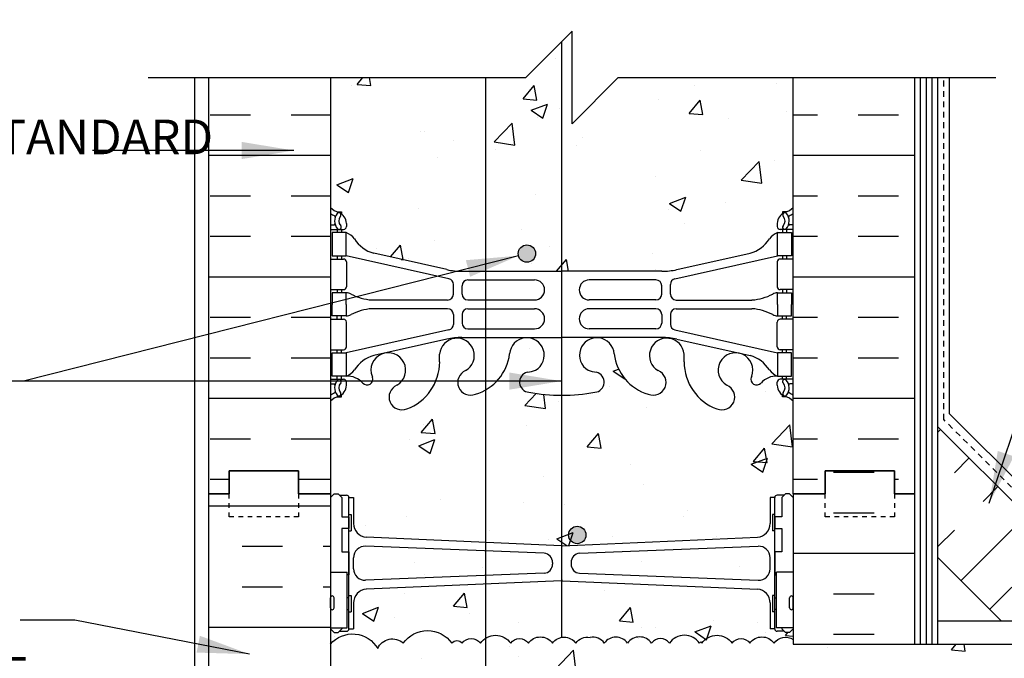
# Model space of a CAD drawing. Units: inches. Extents: x 243.5 to 293.3, y 49.8 to 123.7.
# Drawn here: x 255.3 to 276.6, y 94.1 to 107.9 of the extents above; entities that cross this region are included whole.
import ezdxf

# ---------------------------------------------------------------- set-up
doc = ezdxf.new("R2010")
doc.units = ezdxf.units.IN
doc.header["$LTSCALE"] = 0.5
doc.header["$MEASUREMENT"] = 0
doc.linetypes.add('DASHED2', pattern=[0.375, 0.25, -0.125])
for name, color, linetype in [('HATCH', 12, 'Continuous'), ('line25', 2, 'Continuous'), ('LINE3', 3, 'Continuous'), ('LINE50', 5, 'Continuous'), ('LINE9', 9, 'Continuous'), ('TEXT', 4, 'Continuous'), ('Web_Edge', 9, 'Continuous')]:
    doc.layers.add(name, color=color, linetype=linetype)
doc.styles.add('DIM', font='romans.shx', dxfattribs={"width": 0.7})
doc.styles.add('ROMANS', font='romans.shx', dxfattribs={"height": 0.75})
doc.dimstyles.new('ext_12', dxfattribs={"dimscale": 12, "dimtxt": 0.09375, "dimasz": 0.09375, "dimexe": 0.09375, "dimexo": 0.0625, "dimgap": 0.0625, "dimtad": 1, "dimdec": 1, "dimzin": 3, "dimdsep": 46, "dimlunit": 4, "dimtxsty": 'DIM', "dimcen": 0.09, "dimdle": 0.09375, "dimclrt": 4, "dimadec": 0, "dimazin": 0, "dimtfac": 1, "dimtdec": 1, "dimtmove": 2, "dimatfit": 3, "dimfxl": 1, "dimfrac": 2, "dimtolj": 1, "dimtzin": 0, "dimarcsym": 0})

msp = doc.modelspace()

# ---------------------------------------------------------------- hatches: boundary and pattern name
at = {"layer": 'HATCH'}
h = msp.add_hatch(dxfattribs=at)
h.set_pattern_fill('AR-CONC', color=256, scale=0.5)
h.set_pattern_definition([(50, (0, 0), (3.5863, -0.31376), [0.375, -4.125]), (355, (0, 0), (-0.693757, 3.76096), [0.3, -3.3]), (100.4514, (0.299, -0.026), (2.892544, 3.4472), [0.3187, -3.50571]), (46.1842, (0, 1), (5.336207, -0.827596), [0.5625, -6.1875]), (96.6356, (0.4447, 0.931), (4.67331, 4.87059), [0.47805, -5.25857]), (351.1842, (0, 1), (4.67331, 4.87059), [0.45, -4.95]), (21, (0.5, 0.75), (2.984535, -2.013094), [0.375, -4.125]), (326, (0.5, 0.75), (1.216577, 3.62575), [0.3, -3.3]), (71.4514, (0.7487, 0.5822), (4.20111, 1.612656), [0.3187, -3.50571]), (37.5, (0, 0), (0.0607993, 1.6644693), [0, -3.26, 0, -3.35, 0, -3.3125]), (7.5, (0, 0), (1.315348, 1.972059), [0, -1.91, 0, -3.185, 0, -1.2625]), (327.5, (-1.115, 0), (2.669112, -0.1127744), [0, -1.25, 0, -3.9, 0, -5.175]), (317.5, (-1.615, 0), (2.91593, 0.500525), [0, -1.625, 0, -2.59, 0, -3.675])])
h.paths.add_polyline_path([(271.549, 83.372), (271.649, 83.372, -0.327813), (271.684, 83.419), (271.684, 84.109, 0.199481), (271.305, 83.815, 0.520567), (270.754, 83.932, 0.520567), (269.703, 83.932, 0.053186), (269.684, 83.954, 0.053186), (269.666, 83.932, 0.520567), (268.615, 83.932, 0.520567), (268.064, 83.815, 0.257048), (267.549, 84.13, 0.257048), (267.035, 83.815, 0.520567), (266.484, 83.932, 0.520567), (265.433, 83.932, 0.520567), (265.213, 83.932, 0.520567), (264.816, 83.932, 0.520567), (264.162, 83.932, 0.520567), (263.78, 83.932, 0.520567), (263.259, 83.932, 0.520567), (262.757, 83.932, 0.606005), (262.414, 83.929), (262.414, 83.419, -0.327813), (262.449, 83.372), (262.549, 83.372), (262.549, 82.811, 0.390098), (262.825, 82.512), (267.033, 82.328, 0.020761), (267.049, 82.327, 0.020761), (267.066, 82.328), (271.274, 82.512, 0.390098), (271.549, 82.811)])
h.paths.add_polyline_path([(266.849, 81.969, 0.390098), (266.666, 82.169), (262.809, 82.32, 0.425773), (262.549, 82.07), (262.549, 81.833, 0.425773), (262.809, 81.583), (266.666, 81.735, 0.390098), (266.849, 81.934)])
h.paths.add_polyline_path([(271.549, 82.07, 0.425773), (271.29, 82.32), (267.433, 82.169, 0.390098), (267.249, 81.969), (267.249, 81.934, 0.390098), (267.433, 81.735), (271.29, 81.583, 0.425773), (271.549, 81.833)])
h.paths.add_polyline_path([(272.049, 80.532), (271.969, 80.452), (271.879, 80.452), (271.849, 80.482), (271.699, 80.482, -0.414214), (271.649, 80.532), (271.549, 80.532), (271.549, 81.093, 0.390098), (271.274, 81.391), (267.066, 81.575, 0.020761), (267.049, 81.576, 0.020761), (267.033, 81.575), (262.825, 81.391, 0.390098), (262.549, 81.093), (262.549, 80.532), (262.449, 80.532, -0.414214), (262.399, 80.482), (262.299, 80.482), (262.249, 80.482), (262.219, 80.452), (262.129, 80.452), (262.049, 80.532), (262.049, 79.684), (262.049, 77.684, 0.088416), (262.195, 77.586), (262.285, 77.586), (262.285, 77.545, -0.249069), (262.395, 77.337), (262.395, 77.27, -0.414214), (262.333, 77.207), (262.285, 77.207), (262.285, 77.137), (262.39, 77.137, 0.231736), (262.748, 77.289, -0.8344), (262.96, 77.163), (262.948, 77.142, 2.155404), (263.487, 77.336, -1), (263.7, 77.847, -0.311223), (264.409, 76.831), (264.409, 76.666, 1.661382), (264.97, 77.019, -1), (265.183, 77.53, -0.30095), (265.919, 76.658, 1.661382), (266.481, 77.01, 0.055617), (266.301, 77.056, -0.843243), (266.336, 77.488, -0.047544), (267.049, 77.553, -0.047544), (267.763, 77.488, -0.843243), (267.798, 77.056, 0.055617), (267.618, 77.01, 1.661382), (268.179, 76.658, -0.30095), (268.916, 77.53, -1), (269.129, 77.019, 1.661382), (269.69, 76.666), (269.69, 76.831, -0.311223), (270.399, 77.847, -1), (270.612, 77.336, 2.155404), (271.151, 77.142), (271.139, 77.163, -0.834375), (271.351, 77.289, 0.23174), (271.708, 77.137), (271.813, 77.137), (271.813, 77.207), (271.766, 77.207, -0.414214), (271.703, 77.27), (271.703, 77.337, -0.249069), (271.813, 77.545), (271.813, 77.586), (271.903, 77.586, 0.08841), (272.049, 77.684)])
h.paths.add_polyline_path([(272.049, 90.434), (274.049, 92.434), (286.359, 92.434), (287.763, 91.444), (287.763, 88.684), (287.403, 88.684), (287.403, 87.184), (289.653, 87.184), (290.945, 87.184), (290.945, 88.684), (289.945, 89.684), (291.543, 89.684), (291.543, 90.086), (290.945, 90.684), (290.945, 94.434), (272.049, 94.434), (272.049, 94.537, 0.40442), (271.632, 94.456, 0.520567), (271.11, 94.456, 0.520567), (270.728, 94.456, 0.520567), (270.074, 94.456, 0.04026), (270.049, 94.486, 0.04026), (270.025, 94.456, 0.520567), (269.371, 94.456, 0.520567), (268.989, 94.456, 0.520567), (268.467, 94.456, 0.520567), (267.966, 94.456, 0.297004), (267.657, 94.58, 0.297004), (267.348, 94.456, 0.520567), (266.847, 94.456, 0.520567), (266.325, 94.456, 0.520567), (265.943, 94.456, 0.520567), (265.289, 94.456, 0.520567), (264.893, 94.456, 0.520567), (264.672, 94.456, 0.520567), (263.622, 94.456, 0.520567), (263.071, 94.338, 0.520567), (262.049, 94.434), (262.049, 94.039), (262.414, 94.039), (262.414, 92.839), (262.049, 92.839), (262.049, 92.089), (262.414, 92.089), (262.414, 90.889), (262.049, 90.889), (262.049, 90.139), (262.414, 90.139), (262.414, 89.059), (262.049, 89.059), (262.049, 88.309), (262.414, 88.309), (262.414, 87.229), (262.049, 87.229), (262.049, 86.479), (262.414, 86.479), (262.414, 85.279), (262.049, 85.279), (262.049, 84.529), (262.414, 84.529), (262.414, 83.929, -0.606005), (262.757, 83.932, -0.520567), (263.259, 83.932, -0.520567), (263.78, 83.932, -0.520567), (264.162, 83.932, -0.520567), (264.816, 83.932, -0.520567), (265.213, 83.932, -0.520567), (265.433, 83.932, -0.520567), (266.484, 83.932, -0.520567), (267.035, 83.815, -0.257048), (267.549, 84.13, -0.257048), (268.064, 83.815, -0.520567), (268.615, 83.932, -0.520567), (269.666, 83.932, -0.053186), (269.684, 83.954, -0.053186), (269.703, 83.932, -0.520567), (270.754, 83.932, -0.520567), (271.305, 83.815, -0.199481), (271.684, 84.109), (271.684, 84.529), (272.049, 84.529)])
h.paths.add_polyline_path([(271.549, 95.325, 0.390098), (271.274, 95.623), (267.066, 95.807, 0.020761), (267.049, 95.808, 0.020761), (267.033, 95.807), (262.825, 95.623, 0.390098), (262.549, 95.325), (262.549, 94.764), (262.449, 94.764, -0.414214), (262.399, 94.714), (262.299, 94.714), (262.249, 94.714), (262.219, 94.684), (262.129, 94.684), (262.049, 94.764), (262.049, 94.434, -0.520567), (263.071, 94.338, -0.520567), (263.622, 94.456, -0.520567), (264.672, 94.456, -0.520567), (264.893, 94.456, -0.520567), (265.289, 94.456, -0.520567), (265.943, 94.456, -0.520567), (266.325, 94.456, -0.520567), (266.847, 94.456, -0.520567), (267.348, 94.456, -0.297004), (267.657, 94.58, -0.297004), (267.966, 94.456, -0.520567), (268.467, 94.456, -0.520567), (268.989, 94.456, -0.520567), (269.371, 94.456, -0.520567), (270.025, 94.456, -0.04026), (270.049, 94.486, -0.04026), (270.074, 94.456, -0.520567), (270.728, 94.456, -0.520567), (271.11, 94.456, -0.520567), (271.632, 94.456, -0.40442), (272.049, 94.537), (272.049, 94.764), (271.969, 94.684), (271.879, 94.684), (271.849, 94.714), (271.699, 94.714, -0.414214), (271.649, 94.764), (271.549, 94.764)])
h.paths.add_polyline_path([(266.849, 96.201, 0.390098), (266.666, 96.401), (262.809, 96.552, 0.425773), (262.549, 96.302), (262.549, 96.065, 0.425773), (262.809, 95.815), (266.666, 95.967, 0.390098), (266.849, 96.166)])
h.paths.add_polyline_path([(271.549, 96.302, 0.425773), (271.29, 96.552), (267.433, 96.401, 0.390098), (267.249, 96.201), (267.249, 96.166, 0.390098), (267.433, 95.967), (271.29, 95.815, 0.425773), (271.549, 96.065)])
h.paths.add_polyline_path([(272.049, 99.684, 0.08841), (271.903, 99.781), (271.813, 99.781), (271.813, 99.823, -0.249069), (271.703, 100.03), (271.703, 100.097, -0.414214), (271.766, 100.16), (271.813, 100.16), (271.813, 100.23), (271.708, 100.23, 0.231736), (271.351, 100.079, -0.8344), (271.139, 100.204), (271.151, 100.226, 2.155404), (270.612, 100.031, -1), (270.399, 99.52, -0.311223), (269.69, 100.536), (269.69, 100.701, 1.661382), (269.129, 100.348, -1), (268.916, 99.837, -0.30095), (268.179, 100.71, 1.661382), (267.618, 100.357, 0.055617), (267.798, 100.311, -0.843243), (267.763, 99.879, -0.047544), (267.049, 99.814, -0.047544), (266.336, 99.879, -0.843243), (266.301, 100.311, 0.055617), (266.481, 100.357, 1.661382), (265.919, 100.71, -0.30095), (265.183, 99.837, -1), (264.97, 100.348, 1.661382), (264.409, 100.701), (264.409, 100.536, -0.311223), (263.7, 99.52, -1), (263.487, 100.031, 2.155404), (262.948, 100.226), (262.96, 100.204, -0.834375), (262.748, 100.079, 0.23174), (262.39, 100.23), (262.285, 100.23), (262.285, 100.16), (262.333, 100.16, -0.414214), (262.395, 100.097), (262.395, 100.03, -0.249069), (262.285, 99.823), (262.285, 99.781), (262.195, 99.781, 0.088416), (262.049, 99.684), (262.049, 97.684), (262.049, 97.604), (262.129, 97.684), (262.219, 97.684), (262.249, 97.654), (262.399, 97.654, -0.414214), (262.449, 97.604), (262.549, 97.604), (262.549, 97.043, 0.390098), (262.825, 96.744), (267.033, 96.56, 0.020761), (267.049, 96.559, 0.020761), (267.066, 96.56), (271.274, 96.744, 0.390098), (271.549, 97.043), (271.549, 97.604), (271.649, 97.604, -0.414214), (271.699, 97.654), (271.799, 97.654), (271.849, 97.654), (271.879, 97.684), (271.969, 97.684), (272.049, 97.604), (272.049, 97.684)])
h.paths.add_polyline_path([(272.049, 106.684), (268.268, 106.684), (267.268, 105.684), (267.268, 107.684), (266.268, 106.684), (262.049, 106.684), (262.049, 103.876, 0.088416), (262.195, 103.779), (262.285, 103.779), (262.285, 103.737, -0.249069), (262.395, 103.53), (262.395, 103.462, -0.414214), (262.333, 103.4), (262.285, 103.4), (262.285, 103.33), (262.39, 103.33, -0.155529), (262.566, 103.196, 0.180914), (262.984, 102.884), (264.565, 102.531, 0.054974), (264.891, 102.495), (267.049, 102.495), (269.207, 102.495, 0.054974), (269.534, 102.531), (271.115, 102.884, 0.180914), (271.533, 103.196, -0.155529), (271.708, 103.33), (271.813, 103.33), (271.813, 103.4), (271.766, 103.4, -0.414214), (271.703, 103.462), (271.703, 103.53, -0.249069), (271.813, 103.737), (271.813, 103.779), (271.903, 103.779, 0.08841), (272.049, 103.876)])
h.paths.add_polyline_path([(272.049, 112.247, 0.08841), (271.903, 112.345), (271.813, 112.345), (271.813, 112.386, -0.249069), (271.703, 112.593), (271.703, 112.661, -0.414214), (271.766, 112.723), (271.813, 112.723), (271.813, 112.793), (271.708, 112.793, -0.155529), (271.533, 112.927, 0.180914), (271.115, 113.239), (269.534, 113.592, 0.054974), (269.207, 113.628), (267.049, 113.628), (264.891, 113.628, 0.054974), (264.565, 113.592), (262.984, 113.239, 0.180914), (262.566, 112.927, -0.155529), (262.39, 112.793), (262.285, 112.793), (262.285, 112.723), (262.333, 112.723, -0.414214), (262.395, 112.661), (262.395, 112.593, -0.249069), (262.285, 112.386), (262.285, 112.345), (262.195, 112.345, 0.088416), (262.049, 112.247), (262.049, 109.184), (266.268, 109.184), (267.268, 110.184), (267.268, 108.184), (268.268, 109.184), (272.049, 109.184)])
h.paths.add_polyline_path([(272.049, 117.16, 0.336749), (271.387, 117.054, 0.520567), (271.001, 117.054, 0.520567), (270.501, 117.054, 0.259173), (270.049, 117.274, 0.259173), (269.598, 117.054, 0.520567), (269.098, 117.054, 0.520567), (268.711, 117.054, 0.336749), (268.049, 117.16, 0.336749), (267.387, 117.054, 0.520567), (267.001, 117.054, 0.520567), (266.501, 117.054, 0.520567), (265.654, 117.054, 0.520567), (265.372, 117.054, 0.520567), (264.477, 117.054, 0.520567), (263.738, 117.054, 0.520567), (263.045, 117.054, 0.520567), (262.824, 117.054, 0.321585), (262.049, 117.08), (262.049, 116.44, 0.088416), (262.195, 116.342), (262.285, 116.342), (262.285, 116.3, -0.249069), (262.395, 116.093), (262.395, 116.026, -0.414214), (262.333, 115.963), (262.285, 115.963), (262.285, 115.893), (262.39, 115.893, 0.231736), (262.748, 116.044, -0.8344), (262.96, 115.919), (262.948, 115.898, 2.155404), (263.487, 116.092, -1), (263.7, 116.603, -0.311223), (264.409, 115.587), (264.409, 115.422, 1.661382), (264.97, 115.775, -1), (265.183, 116.286, -0.30095), (265.919, 115.414, 1.661382), (266.481, 115.766, 0.055617), (266.301, 115.812, -0.843243), (266.336, 116.244, -0.047544), (267.049, 116.309, -0.047544), (267.763, 116.244, -0.843243), (267.798, 115.812, 0.055617), (267.618, 115.766, 1.661382), (268.179, 115.414, -0.30095), (268.916, 116.286, -1), (269.129, 115.775, 1.661382), (269.69, 115.422), (269.69, 115.587, -0.311223), (270.399, 116.603, -1), (270.612, 116.092, 2.155404), (271.151, 115.898), (271.139, 115.919, -0.834375), (271.351, 116.044, 0.23174), (271.708, 115.893), (271.813, 115.893), (271.813, 115.963), (271.766, 115.963, -0.414214), (271.703, 116.026), (271.703, 116.093, -0.249069), (271.813, 116.3), (271.813, 116.342), (271.903, 116.342, 0.08841), (272.049, 116.44)])
h = msp.add_hatch(dxfattribs=at)
h.set_pattern_fill('INSUL', color=256, scale=7, style=0)
h.set_pattern_definition([(0, (5.6967, 0), (0, 2.625), []), (0, (5.6967, 0.875), (0, 2.625), [0.875, -0.875]), (0, (5.6967, 1.75), (0, 2.625), [0.875, -0.875])])
h.paths.add_polyline_path([(272.049, 97.684), (272.737, 97.684), (272.737, 98.184), (274.237, 98.184), (274.237, 97.684), (274.674, 97.684), (274.674, 106.684), (272.049, 106.684)])
h.paths.add_polyline_path([(262.049, 106.684), (259.424, 106.684), (259.424, 97.684), (259.862, 97.684), (259.862, 98.184), (261.362, 98.184), (261.362, 97.684), (262.049, 97.684)])
h = msp.add_hatch(dxfattribs=at)
h.set_pattern_fill('INSUL', color=256, scale=7, angle=45, style=0)
h.set_pattern_definition([(45, (167.8713, -63.9675), (-1.856155, 1.856155), []), (45, (167.2525, -63.3488), (-1.856155, 1.856155), [0.875, -0.875]), (45, (166.6338, -62.73), (-1.856155, 1.856155), [0.875, -0.875])])
h.paths.add_polyline_path([(276.423, 95.059), (279.251, 95.059), (275.174, 99.135), (275.174, 96.307)])
h = msp.add_hatch(dxfattribs=at)
h.set_pattern_fill('INSUL', color=256, scale=7, style=0)
h.set_pattern_definition([(0, (-2664.1122, -317.326), (0, 2.625), []), (0, (-2664.1122, -316.451), (0, 2.625), [0.875, -0.875]), (0, (-2664.1122, -315.576), (0, 2.625), [0.875, -0.875])])
h.paths.add_polyline_path([(259.424, 79.684), (259.862, 79.684), (259.862, 80.184), (261.362, 80.184), (261.362, 79.684), (262.049, 79.684), (262.049, 97.684), (261.362, 97.684), (261.362, 98.184), (259.862, 98.184), (259.862, 97.684), (259.424, 97.684)])
h = msp.add_hatch(dxfattribs=at)
h.set_pattern_fill('INSUL', color=256, scale=7, style=0)
h.set_pattern_definition([(0, (76.9167, -47.9762), (0, 2.625), []), (0, (76.9167, -47.1012), (0, 2.625), [0.875, -0.875]), (0, (76.9167, -46.2262), (0, 2.625), [0.875, -0.875])])
h.paths.add_polyline_path([(274.674, 97.684), (274.237, 97.684), (274.237, 98.184), (272.737, 98.184), (272.737, 97.684), (272.049, 97.684), (272.049, 94.434), (274.674, 94.434)])
h.paths.add_polyline_path([(274.674, 84.934), (272.049, 84.934), (272.049, 79.684), (272.737, 79.684), (272.737, 80.184), (274.237, 80.184), (274.237, 79.684), (274.674, 79.684)])
at = {"layer": 'LINE3'}
for points in [[(266.481, 102.878, 1), (266.106, 102.878, 1)], [(267.568, 96.795, 1), (267.193, 96.795, 1)]]:
    msp.add_hatch(color=256, dxfattribs=at).paths.add_polyline_path(points)

# ---------------------------------------------------------------- linework, layer by layer
at = {"layer": 'HATCH'}
for p, q in [((274.799, 94.434), (274.799, 106.684)), ((274.924, 94.434), (274.924, 106.684)), ((275.049, 94.434), (275.049, 106.684)), ((275.424, 99.416), (275.424, 106.684)), ((279.531, 95.309), (275.424, 99.416))]:
    msp.add_line(p, q, dxfattribs=at)
for points in [[(262.049, 94.434, -0.520567), (263.071, 94.338, -0.520567), (263.622, 94.456, -0.520567), (264.672, 94.456, -0.520567), (264.893, 94.456, -0.520567), (265.289, 94.456, -0.520567), (265.943, 94.456, -0.520567), (266.325, 94.456, -0.520567), (266.847, 94.456, -0.520567), (267.348, 94.456, -0.297004), (267.657, 94.58)], [(270.049, 94.486, 0.04026), (270.025, 94.456, 0.520567), (269.371, 94.456, 0.520567), (268.989, 94.456, 0.520567), (268.467, 94.456, 0.520567), (267.966, 94.456, 0.297004), (267.657, 94.58)], [(270.049, 94.486, -0.04026), (270.074, 94.456, -0.520567), (270.728, 94.456, -0.520567), (271.11, 94.456, -0.520567), (271.632, 94.456, -0.40442), (272.049, 94.537, -0.40442)]]:
    msp.add_lwpolyline(points, format="xyb", dxfattribs=at)
at = {"layer": 'line25'}
for p, q in [((262.049, 106.684), (262.049, 97.684)), ((272.049, 97.684), (272.049, 106.684)), ((275.174, 94.434), (275.174, 106.684)), ((279.376, 94.934), (275.174, 99.135)), ((262.049, 97.684), (262.049, 79.684)), ((272.049, 97.684), (272.049, 94.434)), ((276.548, 94.934), (275.174, 96.307)), ((262.049, 95.989), (262.414, 95.989)), ((262.414, 94.789), (262.414, 95.989)), ((272.049, 95.989), (271.684, 95.989)), ((271.684, 94.789), (271.684, 95.989)), ((262.049, 94.789), (262.414, 94.789)), ((272.049, 94.789), (271.684, 94.789)), ((272.049, 94.434), (290.945, 94.434))]:
    msp.add_line(p, q, dxfattribs=at)
at = {"layer": 'LINE3'}
for p, q in [((267.042, 107.458), (267.042, 94.581)), ((265.4, 106.684), (265.4, 70.684))]:
    msp.add_line(p, q, dxfattribs=at)
for centre in [(266.293, 102.878), (267.381, 96.795)]:
    msp.add_circle(centre, 0.188, dxfattribs=at)
at = {"layer": 'LINE50'}
for p, q in [((259.424, 97.684), (259.424, 106.684)), ((274.674, 97.684), (274.674, 106.684)), ((259.424, 79.684), (259.424, 97.684)), ((274.674, 94.434), (274.674, 97.684))]:
    msp.add_line(p, q, dxfattribs=at)
at = {"layer": 'LINE50', "color": 9, "linetype": 'DASHED2'}
for p, q in [((275.299, 99.291), (275.299, 106.684)), ((279.469, 95.121), (275.299, 99.291))]:
    msp.add_line(p, q, dxfattribs=at)
at = {"layer": 'LINE50'}
for points in [[(259.424, 97.684), (259.862, 97.684), (259.862, 98.184), (261.362, 98.184), (261.362, 97.684), (262.049, 97.684)], [(262.049, 97.684), (261.362, 97.684), (261.362, 98.184), (259.862, 98.184), (259.862, 97.684), (259.424, 97.684)], [(274.674, 97.684), (274.237, 97.684), (274.237, 98.184), (272.737, 98.184), (272.737, 97.684), (272.049, 97.684)], [(272.049, 97.684), (272.737, 97.684), (272.737, 98.184), (274.237, 98.184), (274.237, 97.684), (274.674, 97.684)]]:
    msp.add_lwpolyline(points, dxfattribs=at)
at = {"layer": 'LINE9'}
for p, q in [((266.268, 106.684), (267.268, 107.684)), ((267.268, 105.684), (267.268, 107.684)), ((258.112, 106.684), (266.268, 106.684)), ((259.112, 106.684), (259.112, 70.686)), ((268.268, 106.684), (267.268, 105.684)), ((268.268, 106.684), (276.424, 106.684)), ((262.049, 97.604), (262.129, 97.684)), ((262.129, 97.684), (262.219, 97.684)), ((262.299, 97.604), (262.219, 97.684)), ((262.249, 97.654), (262.399, 97.654)), ((262.299, 97.654), (262.399, 97.654)), ((271.849, 97.654), (271.699, 97.654)), ((271.799, 97.654), (271.699, 97.654)), ((271.799, 97.604), (271.879, 97.684)), ((271.969, 97.684), (271.879, 97.684)), ((272.049, 97.604), (271.969, 97.684)), ((262.299, 97.604), (262.299, 97.184)), ((262.449, 94.764), (262.449, 97.604)), ((262.449, 97.604), (262.549, 97.604)), ((262.449, 97.584), (262.449, 97.584)), ((262.549, 97.604), (262.549, 97.043)), ((271.649, 97.604), (271.549, 97.604)), ((271.549, 97.604), (271.549, 97.043)), ((271.649, 94.764), (271.649, 97.604)), ((271.649, 97.584), (271.649, 97.584)), ((271.799, 97.604), (271.799, 97.184)), ((262.449, 97.234), (262.499, 97.234)), ((262.499, 97.234), (262.499, 96.884)), ((271.599, 97.234), (271.599, 96.884)), ((271.649, 97.234), (271.599, 97.234)), ((262.299, 96.934), (262.299, 96.434)), ((262.449, 96.884), (262.499, 96.884)), ((271.649, 96.884), (271.599, 96.884)), ((271.799, 96.934), (271.799, 96.434)), ((267.033, 96.56), (262.825, 96.744)), ((267.066, 96.56), (271.274, 96.744)), ((266.666, 96.401), (262.809, 96.552)), ((267.433, 96.401), (271.29, 96.552)), ((262.549, 96.065), (262.549, 96.302)), ((266.849, 96.201), (266.849, 96.166)), ((267.249, 96.201), (267.249, 96.166)), ((271.549, 96.065), (271.549, 96.302)), ((266.666, 95.967), (262.809, 95.815)), ((267.433, 95.967), (271.29, 95.815)), ((267.033, 95.807), (262.825, 95.623)), ((267.066, 95.807), (271.274, 95.623)), ((262.049, 95.219), (262.049, 95.439)), ((262.049, 95.384), (262.049, 95.384)), ((262.089, 95.479), (262.089, 95.479)), ((262.129, 95.219), (262.129, 95.439)), ((262.449, 95.484), (262.499, 95.484)), ((262.499, 95.484), (262.499, 95.134)), ((262.549, 95.325), (262.549, 94.764)), ((271.549, 95.325), (271.549, 94.764)), ((271.649, 95.484), (271.599, 95.484)), ((271.599, 95.484), (271.599, 95.134)), ((271.969, 95.219), (271.969, 95.439)), ((272.009, 95.479), (272.009, 95.479)), ((272.049, 95.219), (272.049, 95.439)), ((272.049, 95.384), (272.049, 95.384)), ((262.049, 95.274), (262.049, 95.274)), ((262.089, 95.179), (262.089, 95.179)), ((262.449, 95.134), (262.499, 95.134)), ((271.649, 95.134), (271.599, 95.134)), ((272.009, 95.179), (272.009, 95.179)), ((272.049, 95.274), (272.049, 95.274)), ((262.049, 94.764), (262.129, 94.684)), ((262.129, 94.684), (262.219, 94.684)), ((262.299, 94.764), (262.219, 94.684)), ((262.249, 94.714), (262.399, 94.714)), ((262.299, 94.789), (262.299, 94.764)), ((262.299, 94.714), (262.399, 94.714)), ((262.449, 94.764), (262.549, 94.764)), ((271.649, 94.764), (271.549, 94.764)), ((271.799, 94.714), (271.699, 94.714)), ((271.849, 94.714), (271.699, 94.714)), ((271.799, 94.789), (271.799, 94.764)), ((271.799, 94.764), (271.879, 94.684)), ((271.969, 94.684), (271.879, 94.684)), ((272.049, 94.764), (271.969, 94.684))]:
    msp.add_line(p, q, dxfattribs=at)
at = {"layer": 'LINE9', "linetype": 'DASHED2', "ltscale": 0.15}
for points in [[(261.362, 97.684), (261.362, 97.684), (261.362, 97.184), (259.862, 97.184), (259.862, 97.684), (259.862, 97.684)], [(274.237, 97.684), (274.237, 97.684), (274.237, 97.184), (272.737, 97.184), (272.737, 97.684), (272.737, 97.684)]]:
    msp.add_lwpolyline(points, dxfattribs=at)
at = {"layer": 'LINE9'}
for points in [[(262.299, 97.184), (262.449, 97.184), (262.449, 96.934), (262.299, 96.934)], [(271.799, 97.184), (271.649, 97.184), (271.649, 96.934), (271.799, 96.934)], [(262.299, 96.434), (262.299, 96.434), (262.449, 96.434), (262.449, 95.934), (262.414, 95.934)], [(271.799, 96.434), (271.799, 96.434), (271.649, 96.434), (271.649, 95.934), (271.684, 95.934)], [(262.414, 95.184), (262.449, 95.184), (262.449, 95.434), (262.414, 95.434)], [(271.684, 95.184), (271.649, 95.184), (271.649, 95.434), (271.684, 95.434)], [(290.945, 94.934), (275.174, 94.934)]]:
    msp.add_lwpolyline(points, dxfattribs=at)
for centre, radius, start, end in [((262.399, 97.604), 0.05, 0, 90), ((271.699, 97.604), 0.05, 90, 180), ((262.849, 97.043), 0.3, 180, 265.2426), ((271.249, 97.043), 0.3, 274.7574, 0), ((262.799, 96.302), 0.25, 87.7479, 180), ((266.649, 96.201), 0.2, 0, 85.2426), ((267.049, 96.759), 0.2, 265.2426, 270), ((267.049, 96.759), 0.2, 270, 274.7574), ((267.449, 96.201), 0.2, 94.7574, 180), ((271.299, 96.302), 0.25, 0, 92.2521), ((266.649, 96.166), 0.2, 274.7574, 0), ((267.449, 96.166), 0.2, 180, 265.2426), ((262.799, 96.065), 0.25, 180, 272.2521), ((271.299, 96.065), 0.25, 267.7479, 0), ((267.049, 95.608), 0.2, 90, 94.7574), ((267.049, 95.608), 0.2, 85.2426, 90), ((262.849, 95.325), 0.3, 94.7574, 180), ((271.249, 95.325), 0.3, 0, 85.2426), ((262.089, 95.439), 0.04, 90, 180), ((262.089, 95.439), 0.04, 360, 90), ((272.009, 95.439), 0.04, 90, 180), ((272.009, 95.439), 0.04, 0, 90), ((262.089, 95.219), 0.04, 180, 270), ((262.089, 95.219), 0.04, 270, 0), ((272.009, 95.219), 0.04, 180, 270), ((272.009, 95.219), 0.04, 270, 0), ((262.399, 94.764), 0.05, 270, 0), ((271.699, 94.764), 0.05, 180, 270)]:
    msp.add_arc(centre, radius, start, end, dxfattribs=at)
at = {"layer": 'Web_Edge'}
for p, q in [((262.195, 103.779), (262.285, 103.779)), ((262.285, 103.779), (262.285, 103.737)), ((271.903, 103.779), (271.813, 103.779)), ((271.813, 103.779), (271.813, 103.737)), ((262.049, 103.5), (262.127, 103.5)), ((262.049, 103.4), (262.333, 103.4)), ((262.195, 103.4), (262.195, 103.33)), ((262.285, 103.4), (262.285, 103.33)), ((262.395, 103.53), (262.395, 103.462)), ((271.703, 103.53), (271.703, 103.462)), ((272.049, 103.4), (271.766, 103.4)), ((271.813, 103.4), (271.813, 103.33)), ((271.903, 103.4), (271.903, 103.33)), ((272.049, 103.5), (271.972, 103.5)), ((262.049, 102.76), (262.333, 102.76)), ((262.195, 102.83), (262.195, 102.76)), ((262.285, 102.83), (262.285, 102.76)), ((264.608, 102.333), (262.39, 102.83)), ((264.565, 102.531), (262.984, 102.884)), ((269.491, 102.333), (271.708, 102.83)), ((269.534, 102.531), (271.115, 102.884)), ((272.049, 102.76), (271.766, 102.76)), ((271.813, 102.83), (271.813, 102.76)), ((271.903, 102.83), (271.903, 102.76)), ((262.395, 102.697), (262.395, 102.162)), ((271.703, 102.697), (271.703, 102.162)), ((264.891, 102.495), (267.049, 102.495)), ((269.207, 102.495), (267.049, 102.495)), ((262.049, 102.1), (262.333, 102.1)), ((262.195, 102.1), (262.195, 102.03)), ((262.285, 102.1), (262.285, 102.03)), ((264.706, 101.999), (264.706, 102.211)), ((264.893, 102), (264.893, 102.184)), ((265.018, 102.309), (266.458, 102.309)), ((269.081, 102.309), (267.641, 102.309)), ((269.206, 102), (269.206, 102.184)), ((269.393, 101.999), (269.393, 102.211)), ((272.049, 102.1), (271.766, 102.1)), ((271.813, 102.1), (271.813, 102.03)), ((271.903, 102.1), (271.903, 102.03)), ((264.581, 101.874), (262.943, 101.874)), ((264.581, 101.686), (262.943, 101.686)), ((265.018, 101.875), (266.458, 101.875)), ((265.018, 101.685), (266.458, 101.685)), ((269.081, 101.875), (267.641, 101.875)), ((269.081, 101.685), (267.641, 101.685)), ((269.518, 101.874), (271.156, 101.874)), ((269.518, 101.686), (271.156, 101.686)), ((262.195, 101.46), (262.195, 101.53)), ((262.285, 101.46), (262.285, 101.53)), ((264.706, 101.561), (264.706, 101.348)), ((264.893, 101.56), (264.893, 101.376)), ((269.206, 101.56), (269.206, 101.376)), ((269.393, 101.561), (269.393, 101.348)), ((271.813, 101.46), (271.813, 101.53)), ((271.903, 101.46), (271.903, 101.53)), ((262.049, 101.46), (262.333, 101.46)), ((262.395, 100.862), (262.395, 101.397)), ((265.018, 101.251), (266.458, 101.251)), ((269.081, 101.251), (267.641, 101.251)), ((271.703, 100.862), (271.703, 101.397)), ((272.049, 101.46), (271.766, 101.46)), ((264.608, 101.226), (262.39, 100.73)), ((264.891, 101.064), (267.049, 101.064)), ((269.207, 101.064), (267.049, 101.064)), ((269.491, 101.226), (271.708, 100.73)), ((264.565, 101.028), (262.984, 100.675)), ((269.534, 101.028), (271.115, 100.675)), ((262.049, 100.8), (262.333, 100.8)), ((262.195, 100.73), (262.195, 100.8)), ((262.285, 100.73), (262.285, 100.8)), ((264.409, 100.536), (264.409, 100.701)), ((269.69, 100.536), (269.69, 100.701)), ((272.049, 100.8), (271.766, 100.8)), ((271.813, 100.73), (271.813, 100.8)), ((271.903, 100.73), (271.903, 100.8)), ((262.195, 100.16), (262.195, 100.23)), ((262.285, 100.16), (262.285, 100.23)), ((262.948, 100.226), (262.96, 100.204)), ((271.151, 100.226), (271.139, 100.204)), ((271.813, 100.16), (271.813, 100.23)), ((271.903, 100.16), (271.903, 100.23)), ((262.049, 100.16), (262.333, 100.16)), ((262.049, 100.06), (262.127, 100.06)), ((262.395, 100.03), (262.395, 100.097)), ((271.703, 100.03), (271.703, 100.097)), ((272.049, 100.16), (271.766, 100.16)), ((272.049, 100.06), (271.972, 100.06)), ((262.195, 99.781), (262.285, 99.781)), ((262.285, 99.781), (262.285, 99.823)), ((271.813, 99.781), (271.813, 99.823)), ((271.903, 99.781), (271.813, 99.781))]:
    msp.add_line(p, q, dxfattribs=at)
for points in [[(262.09, 102.83), (262.39, 102.83), (262.39, 103.33), (262.09, 103.33)], [(272.008, 102.83), (271.708, 102.83), (271.708, 103.33), (272.008, 103.33)], [(262.09, 100.73), (262.39, 100.73), (262.39, 100.23), (262.09, 100.23)], [(272.008, 100.73), (271.708, 100.73), (271.708, 100.23), (272.008, 100.23)]]:
    msp.add_lwpolyline(points, close=True, dxfattribs=at)
for points in [[(262.39, 101.78), (262.39, 102.03), (262.09, 102.03), (262.09, 101.78)], [(271.708, 101.78), (271.708, 102.03), (272.008, 102.03), (272.008, 101.78)], [(262.39, 101.78), (262.39, 101.53), (262.09, 101.53), (262.09, 101.78)], [(271.708, 101.78), (271.708, 101.53), (272.008, 101.53), (272.008, 101.78)]]:
    msp.add_lwpolyline(points, dxfattribs=at)
for centre, radius, start, end in [((262.395, 104.237), 0.5, 226.2109, 250.5288), ((271.703, 104.237), 0.5, 289.4712, 313.7878), ((262.395, 104.237), 0.6, 234.7832, 245.0748), ((262.389, 103.584), 0.25, 140.1145, 222.4609), ((262.133, 103.674), 0.021, 343.464, 63.9957), ((262.231, 103.715), 0.045, 321.448, 139.1879), ((262.145, 103.53), 0.25, 0, 70.5288), ((262.389, 103.584), 0.16, 140.0001, 222.4609), ((271.953, 103.53), 0.25, 109.4712, 180), ((271.867, 103.715), 0.045, 40.8121, 218.552), ((271.71, 103.584), 0.16, 317.5391, 39.9999), ((271.71, 103.584), 0.25, 317.5391, 39.8855), ((271.965, 103.674), 0.021, 116.0043, 196.536), ((271.703, 104.237), 0.6, 294.9252, 305.2158), ((262.127, 103.519), 0.0196, 269.4032, 15.4901), ((262.238, 103.446), 0.045, 222.4609, 42.4609), ((262.333, 103.462), 0.0625, 270, 0), ((271.766, 103.462), 0.0625, 180, 270), ((271.861, 103.446), 0.045, 137.5391, 317.5391), ((271.971, 103.519), 0.0196, 164.5099, 270.5968), ((262.268, 102.987), 0.364, 34.9775, 70.3387), ((263.191, 103.598), 0.743, 212.7919, 253.8107), ((270.908, 103.598), 0.743, 286.1893, 327.2081), ((271.831, 102.987), 0.364, 109.6613, 145.0225), ((262.333, 102.697), 0.0625, 0, 90), ((271.766, 102.697), 0.0625, 90, 180), ((264.891, 103.995), 1.5, 257.4135, 270), ((269.207, 103.995), 1.5, 270, 282.5865), ((264.581, 102.211), 0.125, 0, 77.3767), ((269.518, 102.211), 0.125, 102.6233, 180), ((262.333, 102.162), 0.0625, 270, 0), ((265.018, 102.184), 0.125, 90, 180), ((266.458, 102.092), 0.217, 270, 90), ((267.641, 102.092), 0.217, 90, 270), ((269.081, 102.184), 0.125, 0, 90), ((271.766, 102.162), 0.0625, 180, 270), ((262.386, 101.811), 0.219, 60.4937, 88.92), ((263.032, 103.041), 1.17, 242.6365, 265.6505), ((264.581, 101.999), 0.125, 270, 0), ((265.018, 102), 0.125, 180, 270), ((269.081, 102), 0.125, 270, 360), ((269.518, 101.999), 0.125, 180, 270), ((271.067, 103.041), 1.17, 274.3495, 297.3635), ((271.713, 101.811), 0.219, 91.08, 119.5063), ((263.032, 100.519), 1.17, 94.3495, 117.3635), ((264.581, 101.561), 0.125, 0, 90), ((265.018, 101.56), 0.125, 90, 180), ((266.458, 101.468), 0.217, 270, 90), ((267.641, 101.468), 0.217, 90, 270), ((269.081, 101.56), 0.125, 0, 90), ((269.518, 101.561), 0.125, 90, 180), ((271.067, 100.519), 1.17, 62.6365, 85.6505), ((262.386, 101.748), 0.219, 271.08, 299.5063), ((271.713, 101.748), 0.219, 240.4937, 268.92), ((262.333, 101.397), 0.0625, 0, 90), ((264.581, 101.348), 0.125, 282.6233, 0), ((265.018, 101.376), 0.125, 180, 270), ((269.081, 101.376), 0.125, 270, 0), ((269.518, 101.348), 0.125, 180, 257.3767), ((271.766, 101.397), 0.0625, 90, 180), ((264.783, 100.673), 0.375, 299.9315, 175.7552), ((264.891, 99.564), 1.5, 90, 102.5865), ((266.293, 100.682), 0.375, 299.9315, 175.7552), ((267.805, 100.682), 0.375, 4.2448, 240.0685), ((269.316, 100.673), 0.375, 4.2448, 240.0685), ((269.207, 99.564), 1.5, 77.4135, 90), ((262.333, 100.862), 0.0625, 270, 0), ((271.766, 100.862), 0.0625, 180, 270), ((263.191, 99.961), 0.743, 106.1893, 147.2081), ((263.299, 100.356), 0.375, 299.9315, 200.3757), ((264.892, 100.83), 1.034, 286.3365, 353.3331), ((269.206, 100.83), 1.034, 186.6669, 253.6635), ((270.799, 100.356), 0.375, 339.6243, 240.0685), ((270.908, 99.961), 0.743, 32.7919, 73.8107), ((263.318, 100.542), 1.092, 290.5175, 359.6668), ((270.781, 100.542), 1.092, 180.3332, 249.4825), ((262.268, 100.572), 0.364, 289.6613, 325.0225), ((262.415, 99.789), 0.441, 41.0127, 93.2024), ((262.842, 100.161), 0.125, 221.0127, 20.3757), ((265.076, 100.093), 0.277, 112.68, 292.68), ((266.355, 100.098), 0.22, 104.2604, 264.8165), ((266.187, 101.138), 0.834, 277.8937, 290.6271), ((267.912, 101.138), 0.834, 249.3729, 262.1063), ((267.743, 100.098), 0.22, 275.1835, 75.7396), ((269.022, 100.093), 0.277, 247.32, 67.32), ((271.256, 100.161), 0.125, 159.6243, 318.9873), ((271.684, 99.789), 0.441, 86.7976, 138.9873), ((271.831, 100.572), 0.364, 214.9775, 250.3387), ((262.127, 100.04), 0.0196, 344.5099, 90.5968), ((262.389, 99.975), 0.25, 137.5391, 219.8855), ((262.238, 100.114), 0.045, 317.5391, 137.5391), ((262.389, 99.975), 0.16, 137.5391, 219.9999), ((262.145, 100.03), 0.25, 289.4712, 360), ((262.333, 100.097), 0.0625, 360, 90), ((263.593, 99.776), 0.277, 112.68, 292.68), ((270.506, 99.776), 0.277, 247.32, 67.32), ((271.766, 100.097), 0.0625, 90, 180), ((271.953, 100.03), 0.25, 180, 250.5288), ((271.861, 100.114), 0.045, 42.4609, 222.4609), ((271.71, 99.975), 0.16, 320.0001, 42.4609), ((271.71, 99.975), 0.25, 320.1145, 42.4609), ((271.971, 100.04), 0.0196, 89.4032, 195.4901), ((262.395, 99.323), 0.6, 114.9252, 125.2168), ((262.395, 99.323), 0.5, 109.4712, 133.7891), ((262.133, 99.886), 0.021, 296.0043, 16.536), ((262.231, 99.844), 0.045, 220.8121, 38.552), ((267.032, 103.592), 3.777, 259.3725, 270.2606), ((267.067, 103.592), 3.777, 269.7394, 280.6275), ((271.867, 99.844), 0.045, 141.448, 319.1879), ((271.703, 99.323), 0.5, 46.2122, 70.5288), ((271.965, 99.886), 0.021, 163.464, 243.9957), ((271.703, 99.323), 0.6, 54.7832, 65.0748)]:
    msp.add_arc(centre, radius, start, end, dxfattribs=at)
for points in [[(264.893, 102.005), (264.893, 102.179)], [(269.206, 102.005), (269.206, 102.179)], [(264.893, 101.555), (264.893, 101.381)], [(269.206, 101.555), (269.206, 101.381)]]:
    msp.add_open_spline(points, degree=1, dxfattribs=at)

# ---------------------------------------------------------------- texts
at = {"layer": 'TEXT', "char_height": 0.75, "attachment_point": 4, "style": 'ROMANS'}
for s, insert, width in [('NUDURA 10" (254mm) STANDARD FORM UNIT', (243.461, 104.677), 16.70168), ('ADDITIONAL BRACING REQUIRED DURING ROOF SLAB POUR', (243.459, 93.685), 12.17415)]:
    msp.add_mtext(s, dxfattribs=dict(at, insert=insert, width=width))

# ---------------------------------------------------------------- leaders
at = {"layer": 'TEXT'}
for points in [[(261.26, 105.106), (256.909, 105.106)], [(276.283, 97.486), (278.796, 104.965), (283.544, 104.965)], [(266.112, 102.832), (255.422, 100.121), (250.914, 100.121)], [(267.042, 100.121), (255.422, 100.121)], [(260.298, 94.219), (256.527, 94.954), (255.345, 94.954)]]:
    msp.add_leader(points, dimstyle='ext_12', override={"dimgap": 0.0625, "dimtad": 0}, dxfattribs=at)

doc.saveas('drawing.dxf')
